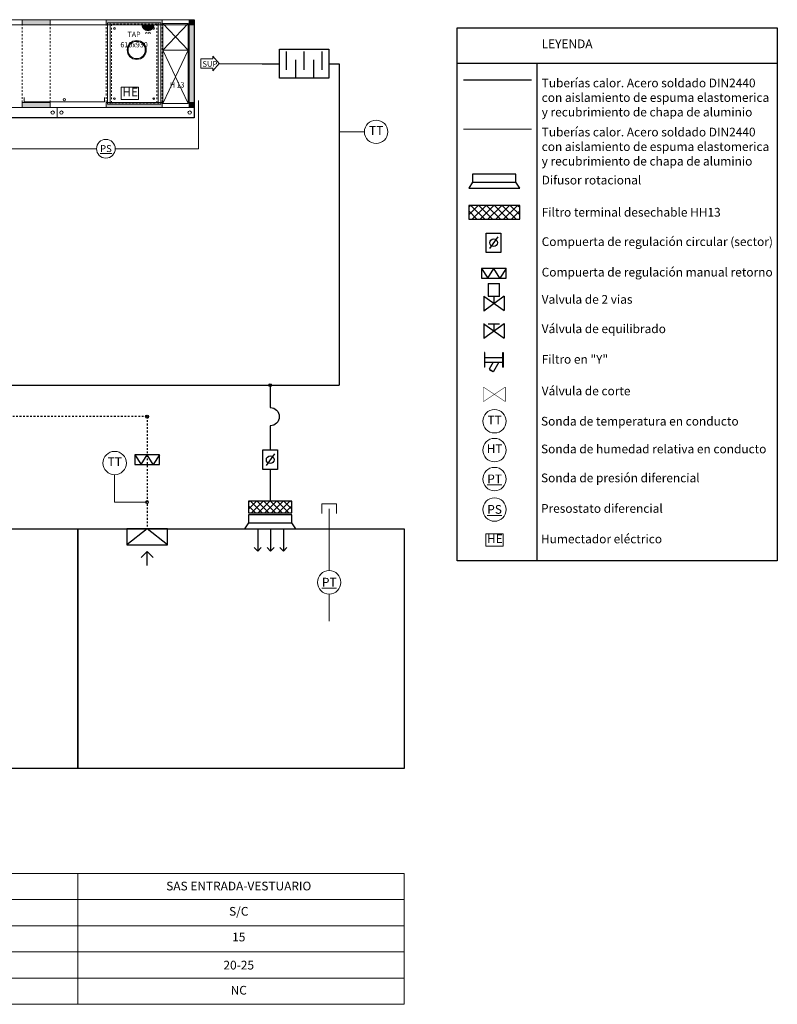
# Model space of a CAD drawing. Units: millimetres. Extents: x 470 to 12847, y -4128 to 137.
# Drawn here: x 9623 to 9666, y -2520 to -2463 of the extents above; entities that cross this region are included whole.
import ezdxf
from ezdxf.enums import TextEntityAlignment as Align

# ---------------------------------------------------------------- set-up
doc = ezdxf.new("R2010")
doc.units = ezdxf.units.MM
for name, pattern in [('DASHED', [0.75, 0.5, -0.25]), ('DOT', [0.25, 0, -0.25]), ('TRAZOS2', [0.375, 0.25, -0.125])]:
    doc.linetypes.add(name, pattern=pattern)
for name, color, linetype, lineweight in [('0-RFX', 7, 'Continuous', 18), ('ADARR', 7, 'Continuous', 0), ('ADARRL', 7, 'Continuous', 0), ('BFRAME', 7, 'Continuous', 0), ('CASING', 7, 'Continuous', 0), ('CASINGD', 5, 'DOT', 0), ('CASINGEF', 8, 'Continuous', 0), ('CASINGF', 9, 'Continuous', 0), ('DECORA-TEXTOS', 2, 'Continuous', 18), ('INTERN', 7, 'Continuous', 0), ('INTERNL', 7, 'Continuous', 0), ('REVOP', 7, 'Continuous', 0), ('REVOPL', 7, 'Continuous', 0), ('Standard', 7, 'Continuous', 0), ('ZUB1', 7, 'Continuous', 0)]:
    doc.layers.add(name, color=color, linetype=linetype, lineweight=lineweight)
doc.layers.add('INSTA-CLIMA', color=7, linetype='Continuous')
doc.styles.add('arial', font='ARIAL.TTF')
doc.styles.add('LABELS', font='ARIAL.TTF', dxfattribs={"height": 64.516129})

# ---------------------------------------------------------------- blocks, each defined once
blk = doc.blocks.new('A$C28CE285F')
at = {"layer": 'INSTA-CLIMA'}
for p, q in [((-0.434, 0.589), (0.391, 0.589)), ((-0.428, -0.589), (0.391, 0.589)), ((-0.428, 0.589), (0.428, -0.589)), ((-1.16, -0.339), (-1.16, 0.321)), ((-0.421, 0.321), (-1.16, 0.321)), ((-0.421, 0.321), (-1.142, 0.321)), ((-0.428, -0.339), (-0.428, 0.321)), ((-0.009, 0.013), (-0.428, 0.013)), ((-1.16, -0.339), (-0.428, -0.339)), ((-0.434, -0.589), (0.428, -0.589))]:
    blk.add_line(p, q, dxfattribs=at)
blk = doc.blocks.new('50202valcort')
at = {"layer": 'INSTA-CLIMA', "const_width": 0.00907}
for points in [[(0.2, 0.267), (-0.2, 0)], [(-0.2, 0.267), (0.2, 0)], [(-0.2, 0), (-0.2, 0.267)], [(0.2, 0), (0.2, 0.267)]]:
    blk.add_lwpolyline(points, dxfattribs=at)
blk = doc.blocks.new('S1_SE9_CAS_CAS1', base_point=(2590, 0))
at = {"layer": 'CASINGF'}
for points in [[(2590, 947), (2910, 947), (2910, 1004), (2590, 1004)], [(2590, 0), (2910, 0), (2910, 57), (2590, 57)]]:
    blk.add_hatch(color=256, dxfattribs=at).paths.add_polyline_path(points, flags=0)
at = {"layer": 'CASING'}
for p, q in [((2590, 1004), (2910, 1004)), ((2590, 947), (2910, 947)), ((2590, 57), (2910, 57)), ((2590, 0), (2910, 0))]:
    blk.add_line(p, q, dxfattribs=at)
at = {"layer": 'CASINGD'}
for p, q in [((2590, 947), (2590, 1004)), ((2590, 57), (2590, 947)), ((2910, 947), (2910, 1004)), ((2910, 57), (2910, 947)), ((2590, 57), (2590, 0)), ((2910, 57), (2910, 0))]:
    blk.add_line(p, q, dxfattribs=at)
at = {"layer": 'CASINGF'}
for points in [[(2590, 947), (2910, 947), (2910, 1004), (2590, 1004), (2590, 947)], [(2590, 0), (2910, 0), (2910, 57), (2590, 57), (2590, 0)]]:
    blk.add_lwpolyline(points, dxfattribs=at)
blk = doc.blocks.new('S1_SE9_CAS', base_point=(2590, 0))
at = {"layer": 'Standard'}
blk.add_blockref('S1_SE9_CAS_CAS1', (2590, 0), dxfattribs=at)
blk = doc.blocks.new('S1_SE9_SC6_A1', base_point=(6144, 74))
at = {"layer": 'INTERN'}
blk.add_circle((6157, 87), 12.5, dxfattribs=at)
blk = doc.blocks.new('S1_SE9_SC6', base_point=(5697, 62))
at = {"layer": 'INTERN'}
blk.add_lwpolyline([(5697, 112), (5697, 62), (6617, 62), (6617, 112)], dxfattribs=at)
at = {"layer": 'Standard'}
blk.add_blockref('S1_SE9_SC6_A1', (6144.5, 74.5), dxfattribs=at)
blk = doc.blocks.new('S1_SE10_CAS_CAS1', base_point=(2910, 0))
at = {"layer": 'CASINGF'}
for points in [[(2910, 947), (3550, 947), (3550, 1004), (2910, 1004)], [(2910, 0), (3550, 0), (3550, 57), (2910, 57)]]:
    blk.add_hatch(color=256, dxfattribs=at).paths.add_polyline_path(points, flags=0)
at = {"layer": 'CASING'}
for p, q in [((2910, 1004), (3550, 1004)), ((2910, 947), (3550, 947)), ((2910, 57), (3550, 57)), ((2910, 0), (3550, 0))]:
    blk.add_line(p, q, dxfattribs=at)
at = {"layer": 'CASINGD'}
for p, q in [((2910, 947), (2910, 1004)), ((2910, 57), (2910, 947)), ((3550, 947), (3550, 1004)), ((3550, 57), (3550, 947)), ((2910, 57), (2910, 0)), ((3550, 57), (3550, 0))]:
    blk.add_line(p, q, dxfattribs=at)
at = {"layer": 'CASINGF'}
for points in [[(2910, 947), (3550, 947), (3550, 1004), (2910, 1004), (2910, 947)], [(2910, 0), (3550, 0), (3550, 57), (2910, 57), (2910, 0)]]:
    blk.add_lwpolyline(points, dxfattribs=at)
blk = doc.blocks.new('S1_SE10_CAS_OUT1_PROFILT', base_point=(7587, 947))
at = {"layer": 'CASINGEF'}
blk.add_hatch(color=256, dxfattribs=at).paths.add_polyline_path([(7587, 947), (7644, 947), (7644, 1004), (7587, 1004)], flags=0)
at = {"layer": 'CASING'}
blk.add_lwpolyline([(7587, 947), (7644, 947), (7644, 1004), (7644, 1004), (7587, 1004), (7587, 947)], dxfattribs=at)
at = {"layer": 'CASINGEF'}
blk.add_lwpolyline([(7587, 947), (7644, 947), (7644, 1004), (7644, 1004), (7587, 1004), (7587, 947)], dxfattribs=at)
blk = doc.blocks.new('S1_SE10_CAS_OUT1_PROFILB', base_point=(7587, 0))
at = {"layer": 'CASINGEF'}
blk.add_hatch(color=256, dxfattribs=at).paths.add_polyline_path([(7587, 57), (7644, 57), (7644, 0), (7587, 0)], flags=0)
at = {"layer": 'CASING'}
blk.add_lwpolyline([(7587, 57), (7644, 57), (7644, 0), (7644, 0), (7587, 0), (7587, 57)], dxfattribs=at)
at = {"layer": 'CASINGEF'}
blk.add_lwpolyline([(7587, 57), (7644, 57), (7644, 0), (7644, 0), (7587, 0), (7587, 57)], dxfattribs=at)
blk = doc.blocks.new('S1_SE10_CAS_OUT1', base_point=(7587, 0))
at = {"layer": 'CASINGF'}
blk.add_hatch(color=256, dxfattribs=at).paths.add_polyline_path([(7587, 57), (7644, 57), (7644, 947), (7587, 947)], flags=0)
at = {"layer": 'CASING'}
blk.add_lwpolyline([(7587, 57), (7587, 947), (7644, 947), (7644, 57), (7587, 57)], dxfattribs=at)
at = {"layer": 'CASINGF'}
blk.add_lwpolyline([(7587, 57), (7644, 57), (7644, 947), (7587, 947), (7587, 57)], dxfattribs=at)
at = {"layer": 'Standard'}
for name, p in [('S1_SE10_CAS_OUT1_PROFILT', (7587, 947)), ('S1_SE10_CAS_OUT1_PROFILB', (7587, 0))]:
    blk.add_blockref(name, p, dxfattribs=at)
blk = doc.blocks.new('S1_SE10_CO11_FIL0', base_point=(7285, 44.5))
at = {"layer": 'INTERN'}
for p, q in [((7285, 44.5), (7577, 654.5)), ((7285, 654.5), (7577, 44.5))]:
    blk.add_line(p, q, dxfattribs=at)
blk.add_lwpolyline([(7285, 44.5), (7577, 44.5), (7577, 654.5), (7285, 654.5), (7285, 44.5)], dxfattribs=at)
blk = doc.blocks.new('S1_SE10_OP4_ARR', base_point=(7720.5, 419.5))
at = {"layer": 'ADARR'}
blk.add_lwpolyline([(7720.5, 447), (7860.5, 447), (7860.5, 419.5), (7930.5, 502), (7860.5, 584.5), (7860.5, 557), (7720.5, 557), (7720.5, 447)], dxfattribs=at)
at = {"layer": 'ADARRL'}
blk.add_text('SUP', height=64.52, dxfattribs=at).set_placement((7825.5, 497), align=Align.MIDDLE_CENTER)
blk = doc.blocks.new('S1_SE10_RT3_SC13', base_point=(6878, 548))
at = {"layer": 'REVOP'}
for radius in [109, 99]:
    blk.add_circle((6987, 657), radius, dxfattribs=at)
blk = doc.blocks.new('S1_SE10_RT3', base_point=(6652, 37))
at = {"layer": 'REVOP'}
blk.add_lwpolyline([(6682, 37), (7232, 37), (7232, 967), (6682, 967), (6682, 37)], dxfattribs=at)
at = {"layer": 'REVOP', "linetype": 'DASHED'}
blk.add_lwpolyline([(6697, 52), (7217, 52), (7217, 952), (6697, 952), (6697, 52)], dxfattribs=at)
at = {"layer": 'REVOP'}
for centre in [(6732, 904.5), (7182, 904.5), (6732, 99.5), (7182, 99.5)]:
    blk.add_circle(centre, 10, dxfattribs=at)
at = {"layer": 'Standard'}
for points in [[(6652, 37), (6682, 37), (6682, 967), (6652, 967), (6652, 37)], [(7232, 37), (7262, 37), (7262, 967), (7232, 967), (7232, 37)]]:
    blk.add_lwpolyline(points, dxfattribs=at)
blk.add_blockref('S1_SE10_RT3_SC13', (6878, 548), dxfattribs=at)
at = {"layer": 'REVOPL', "style": 'LABELS'}
for s, p in [('TAP', (6957, 867)), ('610x930', (6957, 747))]:
    blk.add_text(s, height=60, dxfattribs=at).set_placement(p, align=Align.TOP_CENTER)
blk = doc.blocks.new('S1_SE10_SC14', base_point=(7047, 842))
at = {"layer": 'ZUB1'}
h = blk.add_hatch(color=2, dxfattribs=at)
edge = h.paths.add_edge_path(flags=0)
edge.add_line((7117, 947), (7047, 947))
edge.add_arc((7117, 947), 70, 180.00002, 360)
edge.add_line((7187, 947), (7117, 947))
for p, q in [((7099.5, 863), (7089, 845.5)), ((7117, 859.5), (7117, 842)), ((7134.5, 863), (7145, 845.5))]:
    blk.add_line(p, q, dxfattribs=at)
blk.add_arc((7117, 947), 70, 180.00002, 0, dxfattribs=at)
blk = doc.blocks.new('S1_GD_DS2', base_point=(1935, -120))
at = {"layer": 'BFRAME'}
for p, q in [((1935, -2), (6125, -2)), ((1935, -118), (6125, -118))]:
    blk.add_line(p, q, dxfattribs=at)
blk.add_lwpolyline([(1935, -120), (6125, -120), (6125, 0), (1935, 0), (1935, -120)], dxfattribs=at)
for centre in [(1985, -60), (6075, -60)]:
    blk.add_circle(centre, 20, dxfattribs=at)

msp = doc.modelspace()

# ---------------------------------------------------------------- hatches: boundary and pattern name
at = {"layer": 'INSTA-CLIMA', "linetype": 'Continuous'}
h = msp.add_hatch(dxfattribs=at)
h.set_pattern_fill('ANSI37', color=256, scale=0.1, angle=52.584, style=0)
h.set_pattern_definition([(45, (-3487325.23142, 3315689.48792), (-0.224506403027, 0.224506403027), []), (135, (-3487325.23142, 3315689.48792), (-0.224506403027, -0.224506403027), [])])
h.paths.add_polyline_path([(9651.28, -2473.857), (9648.354, -2473.857), (9648.354, -2474.649), (9651.28, -2474.649)])
h = msp.add_hatch(dxfattribs=at)
h.set_pattern_fill('ANSI37', color=256, scale=0.084776, angle=52.584, style=0)
h.set_pattern_definition([(45, (-2954941.1884, 2810498.85213), (-0.190326431541, 0.190326431541), []), (135, (-2954941.1884, 2810498.85213), (-0.190326431541, -0.190326431541), [])])
h.paths.add_polyline_path([(9638.225, -2490.8), (9635.745, -2490.8), (9635.745, -2491.472), (9638.225, -2491.472)])

# ---------------------------------------------------------------- linework, layer by layer
at = {"layer": '0-RFX'}
for p, q in [((9604.474, -2463.224), (9632.624, -2463.224)), ((9632.624, -2463.224), (9632.624, -2468.244)), ((9613.914, -2463.509), (9632.624, -2463.509))]:
    msp.add_line(p, q, dxfattribs=at)
at = {"layer": 'BFRAME'}
for p, q in [((9624.779, -2468.254), (9632.624, -2468.254)), ((9624.779, -2468.834), (9632.624, -2468.834))]:
    msp.add_line(p, q, dxfattribs=at)
msp.add_lwpolyline([(9624.779, -2468.844), (9632.624, -2468.844), (9632.624, -2468.244), (9624.779, -2468.244), (9624.779, -2468.844)], dxfattribs=at)
for centre in [(9625.029, -2468.544), (9632.374, -2468.544)]:
    msp.add_circle(centre, 0.1, dxfattribs=at)
at = {"layer": 'DECORA-TEXTOS'}
for p, q in [((9632.887, -2467.843), (9632.887, -2470.614)), ((9642.38, -2469.645), (9640.926, -2469.645)), ((9620.124, -2470.614), (9627.037, -2470.614)), ((9628.109, -2470.614), (9632.887, -2470.614)), ((9628.078, -2489.288), (9628.078, -2490.852)), ((9628.078, -2490.852), (9629.937, -2490.852)), ((9640.363, -2494.781), (9640.363, -2491.237)), ((9640.363, -2497.666), (9640.363, -2496.12))]:
    msp.add_line(p, q, dxfattribs=at)
at = {"layer": 'DECORA-TEXTOS', "linetype": 'Continuous'}
for p, q in [((9644.65, -2512.119), (9595.856, -2512.119)), ((9625.96, -2512.119), (9625.96, -2519.619)), ((9644.65, -2512.119), (9644.65, -2519.619)), ((9595.856, -2513.619), (9644.65, -2513.619)), ((9631.621, -2513.619), (9644.076, -2513.619)), ((9595.856, -2515.119), (9644.65, -2515.119)), ((9631.621, -2515.119), (9644.076, -2515.119)), ((9595.856, -2516.619), (9644.65, -2516.619)), ((9631.621, -2516.619), (9644.076, -2516.619)), ((9595.856, -2518.119), (9644.65, -2518.119)), ((9631.621, -2518.119), (9644.076, -2518.119)), ((9578.13, -2519.619), (9644.65, -2519.619))]:
    msp.add_line(p, q, dxfattribs=at)
for points in [[(9628.459, -2467.09), (9629.439, -2467.09), (9629.439, -2467.796), (9628.459, -2467.796)], [(9649.341, -2492.677), (9650.321, -2492.677), (9650.321, -2493.383), (9649.341, -2493.383)]]:
    msp.add_lwpolyline(points, close=True, dxfattribs=at)
at = {"layer": 'DECORA-TEXTOS'}
msp.add_lwpolyline([(9639.945, -2491.515), (9639.945, -2490.958), (9640.78, -2490.958), (9640.78, -2491.515)], dxfattribs=at)
for centre, radius in [((9643.05, -2469.645), 0.669), ((9627.573, -2470.614), 0.536), ((9649.831, -2486.226), 0.669), ((9649.831, -2487.875), 0.669), ((9628.078, -2488.619), 0.669), ((9649.831, -2489.534), 0.669), ((9629.937, -2490.852), 0.0837), ((9649.831, -2491.282), 0.669), ((9640.363, -2495.45), 0.669)]:
    msp.add_circle(centre, radius, dxfattribs=at)
at = {"layer": 'INSTA-CLIMA', "linetype": 'Continuous'}
for p, q in [((9632.624, -2463.234), (9632.624, -2468.844)), ((9637.893, -2465.045), (9637.893, -2466.097)), ((9638.918, -2465.045), (9638.918, -2466.097)), ((9639.943, -2465.045), (9639.943, -2466.097)), ((9638.437, -2465.522), (9638.437, -2466.574)), ((9639.462, -2465.522), (9639.462, -2466.574)), ((9634.057, -2465.734), (9637.522, -2465.744)), ((9636.523, -2465.744), (9637.522, -2465.744)), ((9640.343, -2465.744), (9640.926, -2465.744)), ((9640.926, -2465.744), (9640.926, -2467.791)), ((9647.686, -2465.716), (9666.025, -2465.716)), ((9652.255, -2465.716), (9652.255, -2494.225)), ((9640.926, -2467.791), (9640.926, -2484.159))]:
    msp.add_line(p, q, dxfattribs=at)
at = {"layer": 'INSTA-CLIMA'}
for p, q in [((9650.014, -2475.67), (9649.539, -2476.331)), ((9649.088, -2477.471), (9649.439, -2478.026)), ((9649.439, -2478.026), (9649.789, -2477.471)), ((9650.14, -2478.026), (9649.789, -2477.471)), ((9650.49, -2477.471), (9650.14, -2478.026)), ((9649.212, -2480.631), (9649.212, -2481.492)), ((9649.212, -2480.637), (9650.39, -2481.456)), ((9650.39, -2480.637), (9649.212, -2481.492)), ((9649.462, -2480.637), (9650.122, -2480.637)), ((9649.814, -2481.056), (9649.814, -2480.637)), ((9650.39, -2480.631), (9650.39, -2481.456)), ((9649.284, -2482.289), (9649.257, -2482.289)), ((9649.257, -2482.289), (9649.257, -2483.125)), ((9649.284, -2482.568), (9649.284, -2482.289)), ((9650.3, -2482.289), (9650.328, -2482.289)), ((9650.3, -2482.568), (9650.3, -2482.289)), ((9650.328, -2482.289), (9650.328, -2483.125)), ((9649.284, -2482.568), (9650.3, -2482.568)), ((9649.284, -2482.846), (9649.284, -2482.568)), ((9649.284, -2482.846), (9649.758, -2482.846)), ((9649.284, -2483.125), (9649.284, -2482.846)), ((9649.758, -2482.846), (9649.534, -2483.234)), ((9649.758, -2482.846), (9650.08, -2482.846)), ((9650.08, -2482.846), (9649.776, -2483.373)), ((9650.08, -2482.846), (9650.3, -2482.846)), ((9650.3, -2482.846), (9650.3, -2482.568)), ((9650.3, -2483.125), (9650.3, -2482.846)), ((9649.284, -2483.125), (9649.257, -2483.125)), ((9649.534, -2483.234), (9649.776, -2483.373)), ((9649.563, -2483.25), (9649.551, -2483.27)), ((9649.551, -2483.27), (9649.74, -2483.379)), ((9649.751, -2483.359), (9649.74, -2483.379)), ((9650.3, -2483.125), (9650.328, -2483.125)), ((9594.353, -2484.159), (9640.926, -2484.159)), ((9629.236, -2488.15), (9629.587, -2488.705)), ((9629.587, -2488.705), (9629.937, -2488.15)), ((9630.288, -2488.705), (9629.937, -2488.15)), ((9630.638, -2488.15), (9630.288, -2488.705)), ((9637.223, -2488.097), (9636.747, -2488.758)), ((9636.985, -2488.985), (9636.985, -2490.8)), ((9629.937, -2492.385), (9628.769, -2493.31)), ((9629.377, -2492.385), (9629.937, -2492.385)), ((9631.106, -2493.31), (9629.937, -2492.385)), ((9636.271, -2492.385), (9636.271, -2493.663)), ((9637.005, -2492.385), (9637.005, -2493.663)), ((9637.738, -2492.385), (9637.738, -2493.663)), ((9629.937, -2493.681), (9629.597, -2494.021)), ((9629.937, -2494.485), (9629.937, -2493.681)), ((9629.937, -2493.681), (9630.277, -2494.021)), ((9636.271, -2493.663), (9636.068, -2493.461)), ((9636.271, -2493.663), (9636.473, -2493.461)), ((9637.005, -2493.663), (9636.802, -2493.461)), ((9637.005, -2493.663), (9637.207, -2493.461)), ((9637.738, -2493.663), (9637.536, -2493.461)), ((9637.738, -2493.663), (9637.941, -2493.461))]:
    msp.add_line(p, q, dxfattribs=at)
at = {"layer": 'INSTA-CLIMA', "linetype": 'TRAZOS2', "ltscale": 0.1}
for q in [(9587.306, -2485.961), (9629.937, -2492.385)]:
    msp.add_line((9629.937, -2485.961), q, dxfattribs=at)
at = {"layer": 'INSTA-CLIMA', "linetype": 'Continuous'}
for points in [[(9647.686, -2463.698), (9666.025, -2463.698), (9666.025, -2494.225), (9647.686, -2494.225)], [(9637.522, -2464.913), (9640.343, -2464.913), (9640.343, -2466.574), (9637.522, -2466.574)]]:
    msp.add_lwpolyline(points, close=True, dxfattribs=at)
at = {"layer": 'INSTA-CLIMA', "color": 1, "const_width": 0.0709}
msp.add_lwpolyline([(9651.965, -2466.683), (9648.039, -2466.683)], dxfattribs=at)
at = {"layer": 'INSTA-CLIMA', "color": 150, "const_width": 0.0709}
msp.add_lwpolyline([(9651.965, -2469.496), (9648.039, -2469.496)], dxfattribs=at)
at = {"layer": 'INSTA-CLIMA'}
for points in [[(9651.057, -2472.079), (9648.577, -2472.079), (9648.577, -2472.521), (9651.057, -2472.521)], [(9651.28, -2473.857), (9648.354, -2473.857), (9648.354, -2474.649), (9651.28, -2474.649)], [(9649.359, -2475.443), (9650.194, -2475.443), (9650.194, -2476.558), (9649.359, -2476.558)], [(9650.49, -2477.471), (9649.088, -2477.471), (9649.088, -2478.026), (9650.49, -2478.026)], [(9630.638, -2488.15), (9629.236, -2488.15), (9629.236, -2488.705), (9630.638, -2488.705)], [(9636.567, -2487.87), (9637.403, -2487.87), (9637.403, -2488.985), (9636.567, -2488.985)], [(9638.225, -2490.8), (9635.745, -2490.8), (9635.745, -2491.472), (9638.225, -2491.472)], [(9638.225, -2491.593), (9635.745, -2491.593), (9635.745, -2492.035), (9638.225, -2492.035)], [(9631.106, -2492.385), (9628.769, -2492.385), (9628.769, -2493.31), (9631.106, -2493.31)]]:
    msp.add_lwpolyline(points, close=True, dxfattribs=at)
at = {"layer": 'INSTA-CLIMA', "linetype": 'Continuous'}
for points in [[(9648.577, -2472.521), (9648.354, -2472.871), (9651.28, -2472.871), (9651.057, -2472.521)], [(9635.745, -2492.035), (9635.522, -2492.385), (9638.448, -2492.385), (9638.225, -2492.035)]]:
    msp.add_lwpolyline(points, dxfattribs=at)
at = {"layer": 'INSTA-CLIMA'}
msp.add_lwpolyline([(9636.985, -2484.159), (9636.985, -2485.439, -1), (9636.985, -2486.483), (9636.985, -2487.87)], format="xyb", dxfattribs=at)
at = {"layer": 'INSTA-CLIMA', "color": 105, "linetype": 'Continuous', "lineweight": 30}
for points in [[(9607.27, -2492.385), (9625.96, -2492.385), (9625.96, -2506.118), (9607.27, -2506.118)], [(9625.96, -2492.385), (9644.65, -2492.385), (9644.65, -2506.118), (9625.96, -2506.118)]]:
    msp.add_lwpolyline(points, close=True, dxfattribs=at)
at = {"layer": 'INSTA-CLIMA'}
for centre in [(9649.776, -2476.001), (9636.985, -2488.428)]:
    msp.add_circle(centre, 0.22, dxfattribs=at)
at = {"layer": 'INSTA-CLIMA', "linetype": 'Continuous'}
for centre in [(9636.985, -2484.159), (9629.937, -2485.961)]:
    msp.add_circle(centre, 0.0837, dxfattribs=at)
at = {"layer": 'INTERN'}
for p, q in [((9630.829, -2464.971), (9632.289, -2463.446)), ((9630.829, -2463.446), (9632.289, -2464.971))]:
    msp.add_line(p, q, dxfattribs=at)
for points in [[(9630.829, -2464.971), (9632.289, -2464.971), (9632.289, -2463.446), (9630.829, -2463.446), (9630.829, -2464.971)], [(9632.339, -2468.059), (9632.624, -2468.059), (9632.624, -2463.409), (9632.339, -2463.409), (9632.339, -2468.059)]]:
    msp.add_lwpolyline(points, dxfattribs=at)

# ---------------------------------------------------------------- block references
at = {"layer": 'INSTA-CLIMA', "linetype": 'Continuous', "rotation": 269.9999999999999}
msp.add_blockref('A$C28CE285F', (9649.801, -2479.491), dxfattribs=at)
at = {"layer": 'INSTA-CLIMA', "xscale": 3.125310975738398, "yscale": 3.125310975738444, "zscale": 3.125310975738389, "rotation": 179.9999999999966}
msp.add_blockref('50202valcort', (9649.825, -2484.264), dxfattribs=at)
at = {"layer": 'Standard', "xscale": 0.00500000000000516, "yscale": 0.00500000000000516, "zscale": 0.00500000000000516}
for name, p in [('S1_SE9_CAS', (9622.789, -2468.244)), ('S1_SE10_CAS_CAS1', (9627.589, -2468.244)), ('S1_SE10_CAS_OUT1', (9632.339, -2468.244)), ('S1_SE10_RT3', (9627.664, -2468.059)), ('S1_SE10_SC14', (9629.639, -2464.034)), ('S1_SE10_CO11_FIL0', (9630.829, -2468.021)), ('S1_SE10_OP4_ARR', (9633.007, -2466.146)), ('S1_SE9_SC6', (9622.889, -2467.934)), ('S1_GD_DS2', (9603.829, -2468.844))]:
    msp.add_blockref(name, p, dxfattribs=at)

# ---------------------------------------------------------------- texts
at = {"layer": 'DECORA-TEXTOS', "linetype": 'Continuous', "char_height": 0.5, "style": 'arial'}
for s, insert, attachment_point in [('LEYENDA', (9652.532, -2464.67), 4), ('HE', (9628.966, -2467.431), 5), ('Difusor rotacional', (9652.532, -2472.475), 4), ('{\\fArial|b0|i0|c238|p34;Filtro terminal desechable H}H13', (9652.532, -2474.253), 4), ('Compuerta de regulación circular (sector)', (9652.532, -2476.001), 4), ('Compuerta de regulación manual retorno', (9652.532, -2477.748), 4), ('{\\fArial|b0|i0|c238|p34;Valvula de }2{\\fArial|b0|i0|c238|p34; vias}', (9652.532, -2479.243), 4), ('Válvula de equilibrado', (9652.532, -2480.991), 4), ('Filtro en "Y"', (9652.532, -2482.739), 4), ('{\\fArial|b0|i0|c238|p34;Válvula }de corte', (9652.532, -2484.487), 4), ('Sonda de temperatura en conducto', (9652.493, -2486.286), 4), ('Sonda de humedad relativa en conducto', (9652.493, -2487.875), 4), ('Sonda de presión diferencial', (9652.493, -2489.534), 4), ('Presostato diferencial', (9652.493, -2491.282), 4), ('Humectador eléctrico', (9652.493, -2493.03), 4), ('HE', (9649.848, -2493.018), 5)]:
    msp.add_mtext(s, dxfattribs=dict(at, insert=insert, attachment_point=attachment_point))
for s, insert, width, attachment_point in [('{\\fArial|b0|i0|c238|p34;Tuberías calor. Acero soldado DIN2440 con aislamiento de espuma elastomerica y recubrimiento de chapa de aluminio}', (9652.532, -2467.681), 13.36889, 4), ('{\\fArial|b0|i0|c238|p34;Tuberías calor. Acero soldado DIN2440 con aislamiento de espuma elastomerica y recubrimiento de chapa de aluminio}', (9652.532, -2470.493), 13.26875, 4), ('SAS ENTRADA-VESTUARIO', (9635.184, -2512.91), 8.57425, 5), ('S/C', (9635.184, -2514.358), 8.57425, 5), ('15', (9635.184, -2515.83), 8.57425, 5), ('20-25', (9635.184, -2517.44), 8.57425, 5), ('NC', (9635.184, -2518.878), 8.57425, 5)]:
    msp.add_mtext(s, dxfattribs=dict(at, insert=insert, width=width, attachment_point=attachment_point))
at = {"layer": 'DECORA-TEXTOS', "attachment_point": 5, "style": 'arial'}
for s, insert, char_height, width in [('TT', (9643.055, -2469.635), 0.5, 1.24094), ('{\\LPS}', (9627.577, -2470.606), 0.4, 0.99275), ('TT', (9649.836, -2486.215), 0.5, 1.24094), ('HT', (9649.836, -2487.864), 0.5, 1.24094), ('TT', (9628.084, -2488.609), 0.5, 1.24094), ('{\\LPT}', (9649.836, -2489.524), 0.5, 1.24094), ('{\\LPS}', (9649.836, -2491.272), 0.5, 1.24094), ('{\\LPT}', (9640.368, -2495.44), 0.5, 1.24094)]:
    msp.add_mtext(s, dxfattribs=dict(at, insert=insert, char_height=char_height, width=width))
at = {"layer": 'INTERNL', "style": 'LABELS'}
msp.add_text('H 13', height=0.3, dxfattribs=at).set_placement((9631.659, -2466.959), align=Align.MIDDLE_CENTER)

doc.saveas('drawing.dxf')
